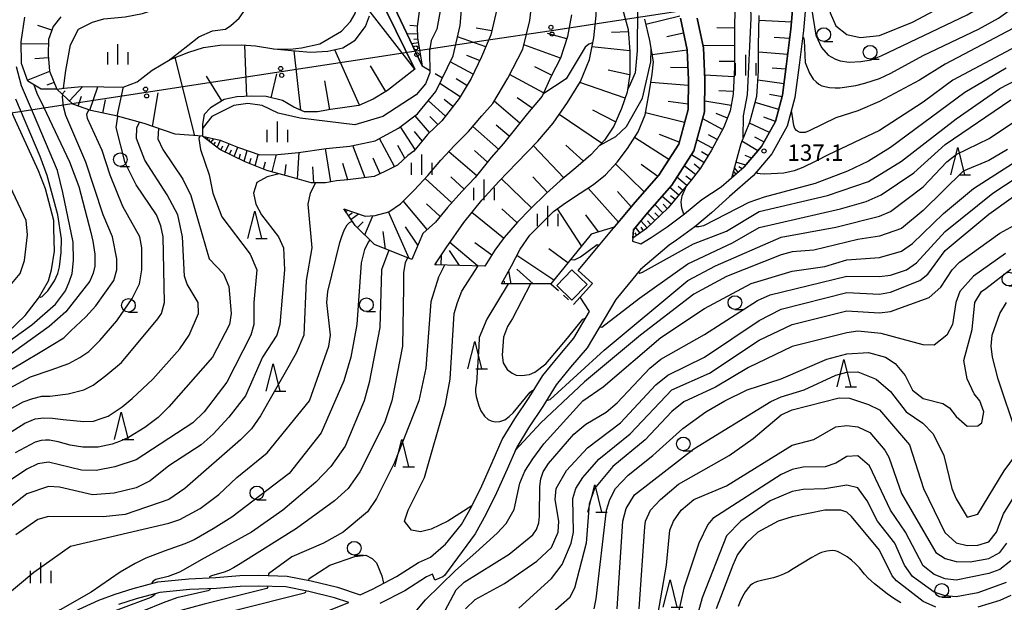
# Model space of a CAD drawing. Units: metres. Extents: x -48055 to -45747, y -145591 to -143873.
# Drawn here: x -46241 to -46061, y -145131 to -145024 of the extents above; entities that cross this region are included whole.
import ezdxf

# ---------------------------------------------------------------- set-up
doc = ezdxf.new("R2010")
doc.units = ezdxf.units.M
doc.header["$LTSCALE"] = 2.5
doc.layers.get('0').update_dxf_attribs({"linetype": 'CONTINUOUS'})
for name, color, linetype in [('2101000', 7, 'CONTINUOUS'), ('4231000', 7, 'CONTINUOUS'), ('4265000', 7, 'CONTINUOUS'), ('6101110', 7, 'CONTINUOUS'), ('6101120', 7, 'CONTINUOUS'), ('6101990', 7, 'CONTINUOUS'), ('6301000', 7, 'CONTINUOUS'), ('6331000', 7, 'CONTINUOUS'), ('6332000', 7, 'CONTINUOUS'), ('6334000', 7, 'CONTINUOUS'), ('7101000', 7, 'CONTINUOUS'), ('7102000', 7, 'CONTINUOUS'), ('7312000', 7, 'CONTINUOUS')]:
    doc.layers.add(name, color=color, linetype=linetype)
doc.styles.add('Dm_Anotation', font='txt')

# ---------------------------------------------------------------- blocks, each defined once
blk = doc.blocks.new('633200')
at = {"color": 0, "linetype": 'ByBlock', "lineweight": -2}
for points in [[(-0.5, -1), (0, 1), (0.5, -1)], [(0.08, -1), (0.92, -1)]]:
    blk.add_lwpolyline(points, dxfattribs=at)
blk = doc.blocks.new('633100')
at = {"color": 0, "linetype": 'ByBlock', "lineweight": -2}
blk.add_lwpolyline([(0, -0.5), (0.67, -0.5)], dxfattribs=at)
blk.add_circle((0, 0), 0.5, dxfattribs=at)
blk = doc.blocks.new('633400')
at = {"color": 0, "linetype": 'ByBlock', "lineweight": -2}
for points in [[(0, -0.75), (0, 0.75)], [(-0.75, -0.75), (-0.75, 0.15)], [(0.75, -0.75), (0.75, 0.15)]]:
    blk.add_lwpolyline(points, dxfattribs=at)
blk = doc.blocks.new('731200')
at = {"color": 0, "linetype": 'ByBlock', "lineweight": -2}
blk.add_circle((0, 0), 0.15, dxfattribs=at)
blk = doc.blocks.new('DMDR_4265_0.05')
at = {"color": 0, "linetype": 'Continuous', "lineweight": -2}
for centre in [(0, 5), (0, -5)]:
    blk.add_circle(centre, 3, dxfattribs=at)

msp = doc.modelspace()

# ---------------------------------------------------------------- linework, layer by layer
at = {"layer": '2101000', "flags": 128}
for points in [[(-46168.99, -145033.32), (-46174.27, -145022.68), (-46178.95, -145015.4), (-46180.72, -145013.57), (-46181.41, -145012.74), (-46186.27, -145006.28), (-46191.19, -144999.27), (-46192.12, -144995.99), (-46192.47, -144991.36), (-46192.43, -144988.67), (-46193.34, -144986.09), (-46199.89, -144982.36), (-46207.46, -144978.04), (-46207.95, -144977.79), (-46214.09, -144974.57), (-46219.09, -144971.52), (-46223.53, -144968.51), (-46225.64, -144967.18), (-46227.91, -144965.76)], [(-46097.44, -145020.58), (-46097.94, -145026.25), (-46098.72, -145032.62), (-46099.49, -145038.54), (-46100.88, -145043.78), (-46103.73, -145048.8), (-46107.1, -145052.83), (-46111.44, -145056.6), (-46114.73, -145059.6), (-46117.81, -145062.15), (-46121.13, -145064.59), (-46122.47, -145065.5), (-46127.74, -145069.97), (-46132.24, -145075.44), (-46137.49, -145084.3), (-46140.52, -145087.83), (-46143.15, -145091.07), (-46145.58, -145095.03), (-46148.2, -145098.89), (-46150.37, -145102.43), (-46152.13, -145106.45), (-46154.06, -145110.78), (-46156.02, -145114.76), (-46158, -145118.3), (-46163.61, -145125.92), (-46163.88, -145126.15), (-46165.33, -145126.8), (-46165.81, -145125.7), (-46166.9, -145126.18), (-46170.85, -145128.71), (-46175.4, -145131.06)], [(-46117.35, -145024.03), (-46116.76, -145026.88), (-46116.24, -145029.43), (-46115.95, -145035.24), (-46116, -145041.11), (-46117.97, -145048.28), (-46121.99, -145054.52), (-46126.43, -145059.59), (-46129.04, -145062.71), (-46129.17, -145064.77), (-46127.65, -145065.27), (-46125.78, -145064.14), (-46122.87, -145062.14), (-46119.66, -145059.79), (-46116.51, -145057.18), (-46112.95, -145054.86), (-46108.75, -145051.21), (-46105.62, -145047.49), (-46103.02, -145042.9), (-46101.75, -145038.09), (-46101.01, -145032.33), (-46100.22, -145026.01), (-46099.73, -145020.35)], [(-46172.75, -145022.08), (-46167.7, -145032.7)], [(-46223.83, -145129.35), (-46220.53, -145128.29), (-46216.03, -145127.08), (-46210.34, -145126.5), (-46205.41, -145126.29), (-46201.04, -145125.95), (-46197.53, -145125.87), (-46192.39, -145126.02), (-46188, -145126.9), (-46183.14, -145128.07), (-46179.02, -145129.47), (-46176.78, -145128.39), (-46172.35, -145126.11), (-46168.33, -145123.53), (-46166.16, -145122.57), (-46163.77, -145120.49), (-46163.42, -145120.17), (-46160.49, -145116.6), (-46158.68, -145113.36), (-46156.77, -145109.5), (-46154.88, -145105.24), (-46153.03, -145101.03), (-46150.72, -145097.27), (-46148.11, -145093.4), (-46145.6, -145089.33), (-46142.82, -145085.91), (-46139.94, -145082.54), (-46137.05, -145077.67), (-46138.77, -145075.04), (-46136.49, -145072.5), (-46139.14, -145070.12), (-46128.71, -145057.64), (-46124.39, -145052.71), (-46120.74, -145047.04), (-46118.99, -145040.69), (-46118.95, -145035.3), (-46119.22, -145029.81), (-46120.41, -145024.04)], [(-46245.14, -145082.92), (-46240.27, -145078.4), (-46237.85, -145075.22), (-46236.03, -145072.02), (-46235.5, -145070.04), (-46234.94, -145066.6), (-46235.06, -145062.52), (-46235.05, -145060.99), (-46236.59, -145055.19), (-46237.88, -145051.91), (-46246.05, -145034.2)], [(-46243.03, -145072.87), (-46241.24, -145070.72), (-46240.43, -145068.34), (-46239.89, -145063.65), (-46240.11, -145060.99), (-46243.04, -145054.79)], [(-46243.2, -145172.77), (-46240.77, -145167.58), (-46238.21, -145163.41), (-46234.35, -145158.24), (-46229.86, -145154.13), (-46225.66, -145150.53), (-46220.43, -145147.57), (-46214.94, -145144.96), (-46209.35, -145142.45), (-46203.9, -145140.25), (-46197.54, -145137.73), (-46192.4, -145135.38), (-46181.08, -145130.88), (-46183.7, -145129.99), (-46188.43, -145128.85), (-46192.62, -145128.02), (-46197.54, -145127.88), (-46200.94, -145127.95), (-46205.29, -145128.29), (-46210.2, -145128.5), (-46215.66, -145129.05), (-46219.97, -145130.21), (-46223.22, -145131.25)], [(-46239.25, -145136.42), (-46236.41, -145134.8), (-46226.82, -145130.44), (-46223.83, -145129.35)]]:
    msp.add_lwpolyline(points, dxfattribs=at)
at = {"layer": '4231000', "flags": 128}
msp.add_lwpolyline([(-46137.51, -145072.7), (-46140.29, -145075.57), (-46143.07, -145072.88), (-46140.29, -145070.01)], close=True, dxfattribs=at)
at = {"layer": '4265000', "linetype": 'Continuous'}
for points in [[(-46119.32, -145022.53), (-46131.68, -145024.41)], [(-46131.68, -145024.41), (-46144.03, -145026.3)], [(-46144.03, -145026.3), (-46156.39, -145028.18)], [(-46156.39, -145028.18), (-46168.75, -145030.07)], [(-46168.75, -145030.07), (-46181.11, -145031.95)], [(-46181.11, -145031.95), (-46193.46, -145033.84)], [(-46193.46, -145033.84), (-46205.82, -145035.72)], [(-46205.82, -145035.72), (-46218.18, -145037.61)], [(-46218.18, -145037.61), (-46230.53, -145039.49)], [(-46230.53, -145039.49), (-46243.64, -145041.49)]]:
    msp.add_lwpolyline(points, dxfattribs=at)
at = {"layer": '6101110', "flags": 128}
for points in [[(-46058.65, -144953.66), (-46062.85, -144959.6), (-46067.44, -144966.36), (-46070.94, -144971.67), (-46074.17, -144977.69), (-46076.82, -144982.37), (-46080.27, -144987.79), (-46083.42, -144990.45), (-46086.21, -144993.36), (-46088.98, -144997.13), (-46089.28, -145002.7), (-46093.03, -145005.05), (-46095.87, -145008.06), (-46098.04, -145011.1), (-46099.22, -145015.81), (-46099.73, -145020.35), (-46100.22, -145026.01), (-46101.01, -145032.33), (-46101.75, -145038.09), (-46103.02, -145042.9), (-46105.62, -145047.49), (-46108.75, -145051.21), (-46111.05, -145053.22)], [(-46137.6, -145009.65), (-46136.09, -145011.7), (-46134.19, -145014.61), (-46132.27, -145018.79), (-46131.03, -145022.28), (-46129.98, -145026.07), (-46129.7, -145030.13), (-46129.71, -145034.25), (-46130.15, -145037.52), (-46131.21, -145040.54), (-46132.61, -145043.73), (-46134.34, -145046.31), (-46136.83, -145049), (-46139.58, -145051.4), (-46142.43, -145053.75), (-46144.97, -145056.09), (-46147.86, -145058.85), (-46150.26, -145061.29), (-46152.69, -145064.09), (-46154.37, -145066.42), (-46156.19, -145069.35), (-46165.35, -145069.14)], [(-46110.45, -145021.08), (-46110.53, -145027.14), (-46110.56, -145032.94), (-46110.81, -145037.88), (-46111.31, -145040.94), (-46112.51, -145043.97), (-46114.72, -145048.13), (-46116.78, -145051.43), (-46118.47, -145053.66), (-46122.69, -145058.68), (-46126.62, -145062.48), (-46129.14, -145064.26)], [(-46153.93, -145022.15), (-46155.1, -145027.06), (-46156.84, -145031.11), (-46158.74, -145035.07), (-46160.9, -145038.72), (-46164.08, -145042.76), (-46166.72, -145045.31), (-46169.2, -145048.31), (-46170.3, -145049.15), (-46172.2, -145050.87), (-46174.51, -145052.03), (-46176.43, -145052.99), (-46178.81, -145053.29), (-46181.3, -145053.55), (-46183.33, -145053.75), (-46185.36, -145054.14), (-46187.95, -145054.15), (-46191.84, -145053.01), (-46196.09, -145051.88), (-46200.04, -145050.28), (-46204.66, -145048.04), (-46207.87, -145045.61)], [(-46168.13, -145021.89), (-46168.56, -145025.56), (-46168.51, -145027.69), (-46167.7, -145032.7)], [(-46233.77, -145023.77), (-46235.2, -145025.53), (-46236.02, -145027.94), (-46236.06, -145030.74), (-46235.85, -145033.68), (-46234.5, -145037.01)], [(-46140.37, -145023.39), (-46141.1, -145027.37), (-46142.39, -145031.32), (-46144.1, -145034.61), (-46145.75, -145038.25), (-46148.38, -145041.46), (-46150.86, -145044.52), (-46152.8, -145046.9), (-46155.03, -145049.49), (-46157.96, -145053.16), (-46160.39, -145055.71), (-46163.03, -145058.66), (-46165.26, -145061.3), (-46167.56, -145063.39), (-46169.55, -145068.16), (-46176.42, -145065.4), (-46179.9, -145061.91), (-46182, -145058.86)], [(-46120.41, -145024.04), (-46119.22, -145029.81), (-46118.95, -145035.3), (-46118.99, -145040.69), (-46120.74, -145047.04), (-46124.39, -145052.71), (-46128.71, -145057.64), (-46132.57, -145062.25), (-46136.78, -145063.5), (-46144.12, -145072.56), (-46153.17, -145072.6)], [(-46168.99, -145033.32), (-46171.51, -145035.28), (-46174.01, -145037.22), (-46176.62, -145038.8), (-46179.24, -145039.97), (-46181.42, -145040.27), (-46184.42, -145040.74), (-46186.85, -145041.15), (-46189.19, -145041.15), (-46191.14, -145040.28), (-46193.2, -145039.05), (-46196.22, -145038.35), (-46198.81, -145038.3), (-46201.56, -145038.41), (-46203.89, -145038.86), (-46206.4, -145040.39), (-46207.55, -145041.64), (-46207.87, -145043.37), (-46207.87, -145045.61), (-46212.86, -145045.21), (-46218.55, -145043.29), (-46223.41, -145041.92), (-46228.27, -145040.9), (-46231.55, -145039.75), (-46234.5, -145037.01)]]:
    msp.add_lwpolyline(points, dxfattribs=at)
at = {"layer": '6101120', "flags": 128}
for points in [[(-46167.7, -145032.7), (-46172.75, -145022.08), (-46177.13, -145014.8), (-46179.84, -145011.5), (-46184.55, -145005.24), (-46187.16, -144999.8), (-46188.18, -144994.99), (-46187.76, -144990.76), (-46187.05, -144989.34), (-46186.14, -144987.52), (-46182.56, -144983.78), (-46178.36, -144980.54), (-46175.27, -144978.33), (-46174.7, -144977.92), (-46170.45, -144974.11), (-46166.81, -144970.53), (-46164.33, -144967.63), (-46160.75, -144961.5), (-46157.83, -144954.92), (-46155.65, -144949.94), (-46152.38, -144945.45), (-46148.55, -144941.25), (-46144.79, -144937.61)], [(-46165.35, -145069.14), (-46163.28, -145065.99), (-46160.07, -145061.4), (-46156.75, -145057.26), (-46153.62, -145053.88), (-46150.33, -145050.46), (-46146.5, -145046.51), (-46143.72, -145043.2), (-46141.1, -145039.43), (-46138.74, -145035.61), (-46137.09, -145031.56), (-46136.26, -145027.58), (-46135.84, -145023.5), (-46135.9, -145020.5), (-46136.4, -145016.13), (-46137.12, -145013.15), (-46137.6, -145009.65)], [(-46207.87, -145045.61), (-46204.6, -145046.31), (-46201.26, -145047.66), (-46197.37, -145049), (-46194.06, -145048.93), (-46190.31, -145048.6), (-46185.23, -145047.83), (-46180.92, -145047.39), (-46176.26, -145046.42), (-46172.03, -145044.15), (-46168.53, -145041.53), (-46165.15, -145037.44), (-46162.03, -145030.91), (-46160.73, -145025.34), (-46160.27, -145020.3)], [(-46182, -145058.86), (-46178.11, -145060.2), (-46176.28, -145060.11), (-46173.8, -145059.4), (-46171.64, -145057.93), (-46169.15, -145055.48), (-46166.66, -145052.78), (-46164.23, -145049.99), (-46161.74, -145047.29), (-46159.2, -145044.74), (-46156.77, -145041.89), (-46154.73, -145039.61), (-46152.03, -145034.98), (-46149.24, -145029.68), (-46147.98, -145024.41), (-46147.42, -145019.67)], [(-46174.27, -145022.68), (-46168.99, -145033.32)], [(-46234.5, -145037.01), (-46237.35, -145037.02), (-46239.78, -145035.5), (-46240.96, -145032.32), (-46241.05, -145028.35), (-46240.38, -145023.81)], [(-46234.5, -145037.01), (-46233.19, -145036.78), (-46229.99, -145036.51), (-46225.92, -145036.58), (-46222.35, -145036.61), (-46219.78, -145035.64), (-46217.08, -145033.49), (-46213.76, -145031.54), (-46210.38, -145030.2), (-46207.65, -145029.38), (-46204.71, -145028.96), (-46200.74, -145028.88), (-46198.14, -145029.08), (-46194.83, -145029.62), (-46190.9, -145029.99), (-46188.05, -145030.24), (-46184.95, -145030.07), (-46182.16, -145029.45), (-46179.9, -145028.03), (-46178.02, -145025.55), (-46177.3, -145023.6)], [(-46153.17, -145072.6), (-46151.36, -145069.3), (-46149.74, -145066.27), (-46147.97, -145063.69), (-46145.87, -145061.56), (-46143.63, -145059.37), (-46141.43, -145057.75), (-46138.77, -145056.01), (-46136.36, -145054.44), (-46134.11, -145052.66), (-46132.02, -145050.33), (-46130.09, -145047.85), (-46128.17, -145044.8), (-46126.91, -145041.67), (-46126.13, -145037.64), (-46125.59, -145034.27), (-46125.38, -145031.98), (-46126.02, -145028.12), (-46126.97, -145024.18)], [(-46129.14, -145064.26), (-46129.04, -145062.71), (-46126.43, -145059.59), (-46121.99, -145054.52), (-46117.97, -145048.28), (-46116, -145041.11), (-46115.95, -145035.24), (-46116.24, -145029.43), (-46116.76, -145026.88), (-46117.35, -145024.03)], [(-46111.05, -145053.22), (-46109.35, -145046.9), (-46107.75, -145043.05), (-46106.48, -145038.3), (-46106.17, -145033.61), (-46106.16, -145028.98), (-46106.02, -145023.53)]]:
    msp.add_lwpolyline(points, dxfattribs=at)
at = {"layer": '6101990', "flags": 128}
for points in [[(-46169.03, -145033.35), (-46177.2, -145022.87)], [(-46120.53, -145023.65), (-46126.73, -145025.17)], [(-46100.12, -145024.76), (-46106.05, -145024.46)], [(-46235.43, -145026.2), (-46237.95, -145025.34)], [(-46168.55, -145025.49), (-46169.92, -145025.33)], [(-46154.92, -145026.32), (-46157.82, -145025.82)], [(-46141.23, -145027.79), (-46144.77, -145026.79)], [(-46129.95, -145026.51), (-46133.06, -145026.61)], [(-46119.85, -145026.76), (-46122.94, -145027.45)], [(-46110.51, -145025.81), (-46113.76, -145025.77)], [(-46168.53, -145026.87), (-46170.46, -145026.91)], [(-46168.38, -145028.54), (-46169.59, -145028.73)], [(-46168.49, -145027.83), (-46169.2, -145027.94)], [(-46156.05, -145029.26), (-46161.22, -145027.44)], [(-46100.44, -145027.72), (-46103.28, -145027.54)], [(-46236.03, -145028.77), (-46241.04, -145028.69)], [(-46199.75, -145038.34), (-46200.13, -145028.93)], [(-46189.88, -145040.84), (-46191.06, -145029.98)], [(-46179.12, -145039.92), (-46183.65, -145029.79)], [(-46168.28, -145029.14), (-46168.79, -145029.23)], [(-46142.38, -145031.3), (-46149.06, -145028.91)], [(-46129.71, -145029.97), (-46136.61, -145029.23)], [(-46119.22, -145029.89), (-46125.59, -145030.7)], [(-46110.54, -145029.05), (-46116.32, -145029.02)], [(-46100.8, -145030.66), (-46106.17, -145030.25)], [(-46236.02, -145031.27), (-46238.5, -145031.45)], [(-46209.23, -145045.5), (-46212.86, -145031.18)], [(-46158.35, -145034.24), (-46162.54, -145031.97)], [(-46157.16, -145031.77), (-46159.48, -145030.84)], [(-46110.54, -145031.95), (-46113.33, -145031.93)], [(-46235.82, -145033.74), (-46239.83, -145035.36)], [(-46174.29, -145037.39), (-46177.12, -145032.72)], [(-46144.02, -145034.44), (-46147.06, -145032.88)], [(-46129.72, -145034.35), (-46133.62, -145033.49)], [(-46119.06, -145033.1), (-46122.27, -145033.06)], [(-46101.14, -145033.33), (-46103.65, -145033.15)], [(-46235.02, -145035.75), (-46236.35, -145036.28)], [(-46204.34, -145039.14), (-46207.11, -145034.59)], [(-46195.27, -145038.57), (-46194.25, -145034.17)], [(-46184.59, -145040.77), (-46185.48, -145035.46)], [(-46159.49, -145036.33), (-46161.47, -145035.11)], [(-46145.49, -145037.67), (-46151.67, -145034.29)], [(-46130.54, -145038.64), (-46138.83, -145035.76)], [(-46118.96, -145036.31), (-46125.83, -145035.77)], [(-46110.65, -145034.73), (-46115.99, -145034.46)], [(-46101.48, -145036), (-46106.28, -145035.36)], [(-46233.52, -145037.93), (-46232.95, -145037.32)], [(-46232.2, -145039.15), (-46229.77, -145036.52)], [(-46228.47, -145040.83), (-46226.98, -145036.56)], [(-46223.44, -145041.91), (-46222.32, -145036.59)], [(-46160.7, -145038.38), (-46164.46, -145035.98)], [(-46110.79, -145037.4), (-46113.38, -145037.27)], [(-46230.61, -145040.08), (-46229.98, -145038.3)], [(-46226.1, -145041.36), (-46225.6, -145038.97)], [(-46217.03, -145043.8), (-46215.96, -145037.67)], [(-46163.41, -145041.92), (-46166.53, -145039.11)], [(-46162.04, -145040.17), (-46163.64, -145038.86)], [(-46149.8, -145043.21), (-46154.5, -145039.21)], [(-46147.58, -145040.48), (-46150.3, -145038.59)], [(-46118.99, -145039.76), (-46122.66, -145039.24)], [(-46111.15, -145039.97), (-46115.98, -145039.19)], [(-46101.83, -145038.4), (-46104.13, -145037.98)], [(-46132.29, -145042.99), (-46136.45, -145040.81)], [(-46102.45, -145040.74), (-46106.78, -145039.44)], [(-46166.32, -145044.93), (-46168.94, -145041.84)], [(-46164.81, -145043.47), (-46166.27, -145042.02)], [(-46134.86, -145046.87), (-46142.61, -145041.61)], [(-46119.66, -145043.11), (-46126.84, -145041.34)], [(-46112.72, -145044.35), (-46116.36, -145042.43)], [(-46111.85, -145042.3), (-46113.92, -145041.47)], [(-46103.04, -145042.92), (-46105.16, -145042.12)], [(-46168.95, -145048.01), (-46171.66, -145043.87)], [(-46167.66, -145046.45), (-46169.07, -145044.72)], [(-46153.72, -145047.97), (-46158.4, -145043.8)], [(-46151.74, -145045.6), (-46154.12, -145043.6)], [(-46104.15, -145044.89), (-46107.81, -145043.2)], [(-46207.44, -145045.94), (-46207.29, -145045.73)], [(-46207.25, -145046.08), (-46207.14, -145045.93)], [(-46207.06, -145046.22), (-46206.78, -145045.84)], [(-46206.71, -145046.49), (-46206.5, -145046.22)], [(-46206.35, -145046.76), (-46205.81, -145046.05)], [(-46205.19, -145047.64), (-46204.55, -145046.33)], [(-46172.74, -145051.14), (-46175.5, -145046.02)], [(-46122.54, -145049.84), (-46128.82, -145045.84)], [(-46120.64, -145046.68), (-46124.23, -145045.3)], [(-46114.54, -145047.79), (-46117.42, -145046.27)], [(-46113.68, -145046.17), (-46115.3, -145045.32)], [(-46106.3, -145048.29), (-46109.19, -145046.51)], [(-46105.15, -145046.65), (-46106.82, -145045.74)], [(-46205.77, -145047.2), (-46205.46, -145046.7)], [(-46204.49, -145048.12), (-46204.13, -145047.38)], [(-46203.72, -145048.49), (-46202.98, -145046.96)], [(-46202.91, -145048.89), (-46202.57, -145048.08)], [(-46202.09, -145049.29), (-46201.41, -145047.6)], [(-46200.24, -145050.18), (-46199.71, -145048.2)], [(-46184.41, -145053.96), (-46185.38, -145047.86)], [(-46178.11, -145053.2), (-46180.35, -145047.27)], [(-46170.82, -145049.62), (-46172.15, -145047.27)], [(-46155.73, -145050.37), (-46158.12, -145048.21)], [(-46141.75, -145053.2), (-46147.32, -145047.36)], [(-46138.17, -145050.18), (-46141.42, -145047.25)], [(-46201.16, -145049.73), (-46200.89, -145048.81)], [(-46199.23, -145050.61), (-46198.94, -145049.58)], [(-46198.22, -145051.01), (-46197.65, -145048.91)], [(-46195.13, -145052.13), (-46194.33, -145048.94)], [(-46190.46, -145053.41), (-46190.17, -145048.58)], [(-46175.34, -145052.45), (-46176.62, -145049.61)], [(-46157.68, -145052.82), (-46162.8, -145048.44)], [(-46116.14, -145050.4), (-46118.42, -145048.97)], [(-46115.38, -145049.19), (-46116.59, -145048.43)], [(-46107.39, -145049.59), (-46108.6, -145049.12)], [(-46196.69, -145051.63), (-46196.35, -145050.3)], [(-46192.79, -145052.75), (-46192.58, -145050.77)], [(-46187.48, -145054.15), (-46187.66, -145051.19)], [(-46181.26, -145053.55), (-46182.19, -145050.58)], [(-46127.04, -145055.74), (-46132.31, -145050.66)], [(-46124.59, -145052.94), (-46127.63, -145050.77)], [(-46117.68, -145052.61), (-46119.75, -145051.04)], [(-46116.86, -145051.54), (-46117.94, -145050.72)], [(-46109.85, -145052.17), (-46110.55, -145051.36)], [(-46108.48, -145050.89), (-46110.29, -145050.37)], [(-46109.14, -145051.55), (-46109.77, -145051.18)], [(-46162.24, -145057.78), (-46167.14, -145053.31)], [(-46159.98, -145055.28), (-46162.45, -145053.02)], [(-46147.68, -145058.67), (-46153.15, -145053.4)], [(-46144.75, -145055.89), (-46147.42, -145053.05)], [(-46119.27, -145054.61), (-46121.07, -145053.09)], [(-46118.46, -145053.65), (-46119.46, -145052.89)], [(-46110.66, -145052.87), (-46110.89, -145052.61)], [(-46110.25, -145052.52), (-46110.61, -145052.12)], [(-46131.78, -145061.31), (-46137.33, -145055.07)], [(-46120.73, -145056.35), (-46122.38, -145054.97)], [(-46120.02, -145055.51), (-46120.86, -145054.8)], [(-46129.44, -145058.5), (-46131.95, -145055.73)], [(-46122.12, -145058.01), (-46123.8, -145056.59)], [(-46121.42, -145057.17), (-46122.25, -145056.47)], [(-46181.77, -145059.19), (-46181.65, -145059.1)], [(-46181.64, -145059.39), (-46181.24, -145059.12)], [(-46166.74, -145062.64), (-46171.14, -145057.43)], [(-46164.41, -145060.29), (-46166.88, -145057.99)], [(-46150.34, -145061.39), (-46153.1, -145058.85)], [(-46138.5, -145065.62), (-46142.94, -145058.86)], [(-46123.64, -145059.6), (-46125.1, -145058.08)], [(-46122.84, -145058.83), (-46123.61, -145058.04)], [(-46181.16, -145060.08), (-46180.46, -145059.61)], [(-46180.68, -145060.78), (-46179.32, -145059.78)], [(-46178.18, -145063.64), (-46176.68, -145060.13)], [(-46170.05, -145067.96), (-46173.83, -145059.41)], [(-46152.82, -145064.26), (-46158.59, -145059.55)], [(-46135.4, -145063.09), (-46137.75, -145059.99)], [(-46125.13, -145061.03), (-46126.47, -145059.64)], [(-46124.4, -145060.33), (-46125.1, -145059.6)], [(-46179.53, -145062.29), (-46178.46, -145061.23)], [(-46168.44, -145065.51), (-46170.71, -145062.17)], [(-46127.82, -145063.32), (-46128.62, -145062.2)], [(-46126.49, -145062.34), (-46127.69, -145061.09)], [(-46127.18, -145062.87), (-46127.63, -145062.22)], [(-46125.83, -145061.71), (-46126.46, -145061.05)], [(-46174.39, -145066.22), (-46174.82, -145063.02)], [(-46128.38, -145063.72), (-46128.71, -145063.26)], [(-46157.54, -145069.32), (-46162.63, -145065.06)], [(-46154.94, -145067.33), (-46158.01, -145065.09)], [(-46141.04, -145068.77), (-46144.48, -145066.2)], [(-46164.18, -145069.17), (-46164.13, -145067.28)], [(-46160.86, -145069.24), (-46162.68, -145066.47)], [(-46143.59, -145071.91), (-46150.35, -145067.41)], [(-46165.12, -145069.14), (-46165.11, -145068.96)], [(-46147.34, -145072.57), (-46150.38, -145069.88)], [(-46151.4, -145072.59), (-46151.85, -145070.2)], [(-46152.62, -145072.59), (-46152.62, -145072.09)]]:
    msp.add_lwpolyline(points, dxfattribs=at)
at = {"layer": '6301000', "linetype": 'Continuous'}
for points in [[(-46167.7, -145032.7), (-46166.36, -145033.49)], [(-46165.28, -145034.13), (-46163.95, -145034.92)], [(-46144.12, -145072.56), (-46142.76, -145073.81)], [(-46141.84, -145074.66), (-46140.92, -145075.51)], [(-46139.97, -145076.39), (-46138.77, -145075.04)], [(-46140, -145076.36), (-46139.97, -145076.39)]]:
    msp.add_lwpolyline(points, dxfattribs=at)
at = {"layer": '7101000', "flags": 128}
for points, elevation in [([(-46161.64, -145014.35), (-46162.82, -145018.03), (-46164.28, -145022), (-46164.98, -145026), (-46166, -145028.12), (-46166.34, -145030), (-46166.25, -145034), (-46167.09, -145036), (-46168.79, -145038), (-46174.86, -145042), (-46180, -145043.54), (-46190, -145042.3), (-46194, -145041.39), (-46196.92, -145040), (-46199.59, -145039.59), (-46202.13, -145040), (-46206.18, -145042), (-46207.72, -145044), (-46207.87, -145044.38)], 110), ([(-46233.27, -145036.8), (-46232.86, -145033.59), (-46232, -145028.89), (-46230.52, -145026), (-46228, -145024.73), (-46225.89, -145024.11), (-46222, -145023.78), (-46218.86, -145023.14), (-46214, -145021.55), (-46211.61, -145020.39), (-46209.94, -145018.83)], 100), ([(-46098.09, -145027.53), (-46097.93, -145027.55), (-46097.79, -145028.08), (-46097.6, -145032.11), (-46096.83, -145034.05), (-46096.14, -145035.14), (-46095.61, -145035.68), (-46095.13, -145036.06), (-46094.56, -145036.39), (-46093.19, -145036.68), (-46092.1, -145036.77), (-46091.25, -145036.77), (-46088.35, -145036.3), (-46086.71, -145035.92), (-46084, -145035.04), (-46081.96, -145034.04), (-46076, -145030.83), (-46065.91, -145026), (-46062.23, -145024), (-46059.43, -145022)], 140), ([(-46250.06, -145092.44), (-46240.75, -145086.99), (-46237.24, -145084.91), (-46233.25, -145082.44), (-46231.94, -145081.21), (-46229.21, -145078.62), (-46227.36, -145076.64), (-46224.09, -145072), (-46223.54, -145070), (-46223.53, -145068), (-46224.33, -145064), (-46226.03, -145060), (-46229.21, -145050.35), (-46232.88, -145041.78), (-46233.28, -145040.18), (-46233.47, -145038.37), (-46233.43, -145038.01)], 100), ([(-46135.19, -145080.43), (-46135.11, -145080.48), (-46134.78, -145080.51), (-46127.93, -145075.18), (-46119.08, -145068.92), (-46110.9, -145065.1), (-46106, -145062.29), (-46091.12, -145058.88), (-46086.48, -145057.52), (-46083.68, -145056.32), (-46077.72, -145052.28), (-46072, -145047.12), (-46060, -145038.96)], 130), ([(-46208.34, -145045.57), (-46208.5, -145046), (-46208.23, -145048), (-46206.63, -145052.63), (-46205.98, -145056.02), (-46204.35, -145060.35), (-46199.15, -145067.15), (-46197.94, -145070), (-46198.47, -145076), (-46198.44, -145080), (-46199.03, -145082), (-46203.43, -145090.57), (-46207.55, -145096), (-46209.64, -145098), (-46220, -145104.8), (-46223.92, -145106.08), (-46227.3, -145106.7), (-46230, -145106.64), (-46236, -145105.21), (-46238, -145105.53), (-46240, -145106.49), (-46246, -145110.52)], 110), ([(-46159.75, -145132), (-46158, -145130.32), (-46152.6, -145127.4), (-46146.72, -145123.28), (-46144, -145120.77), (-46142.78, -145118), (-46142.69, -145116), (-46143.32, -145112), (-46143.18, -145110), (-46141.26, -145106.74), (-46137.43, -145102.57), (-46131.38, -145098), (-46124.92, -145091.08), (-46122.73, -145089.27), (-46116, -145086), (-46106, -145079.29), (-46102, -145077.23), (-46090, -145074.16), (-46084, -145074.48), (-46082, -145074.09), (-46076.62, -145072), (-46075.16, -145070.84), (-46072, -145066.51), (-46064, -145059.82), (-46055.83, -145054)], 120), ([(-46173.8, -145066.45), (-46175.14, -145070), (-46175.4, -145080.6), (-46177.36, -145090.64), (-46178.3, -145094), (-46181.73, -145102.27), (-46184.4, -145106), (-46187.12, -145108.88), (-46193.16, -145114), (-46198.9, -145118), (-46208.12, -145123.03), (-46210.96, -145124.71), (-46212.04, -145125.29), (-46214.11, -145126.09), (-46216.41, -145126.67), (-46216.87, -145126.98), (-46217.13, -145127.28), (-46217.11, -145127.37)], 120), ([(-46147.86, -145072.57), (-46151.12, -145078.91), (-46152.08, -145080.4), (-46152.82, -145082.37), (-46153.01, -145085.64), (-46152.84, -145087.01), (-46152.11, -145088.24), (-46151.23, -145088.91), (-46150.5, -145089.27), (-46149.42, -145089.37), (-46148.07, -145089.16), (-46147.06, -145088.72), (-46145.08, -145087.24), (-46141.06, -145082.52), (-46138.3, -145079.07), (-46137.81, -145078.86), (-46137.77, -145078.89)], 130), ([(-46127.97, -145132), (-46126.95, -145117.05), (-46126.82, -145116), (-46125.91, -145114), (-46124.09, -145112), (-46120.76, -145109.24), (-46111.49, -145104), (-46107.11, -145100.89), (-46102, -145096.53), (-46100, -145095.65), (-46091.41, -145093.41), (-46089.51, -145093.51), (-46086, -145094.65), (-46084, -145095.65), (-46078.51, -145102), (-46075.95, -145110), (-46072.05, -145118.05), (-46069.97, -145119.97), (-46068, -145120.41), (-46066, -145120.4), (-46064, -145119.75), (-46062.62, -145118), (-46061.35, -145114.65), (-46056, -145106.14)], 110), ([(-46080.11, -145130.94), (-46081.37, -145130.13), (-46082.6, -145129.27), (-46083.8, -145128.37), (-46084.96, -145127.42), (-46086.07, -145126.41), (-46086.76, -145125.69), (-46087.7, -145124.52), (-46088.38, -145123.78), (-46089.13, -145123.12), (-46089.93, -145122.52), (-46090.77, -145121.99), (-46091.21, -145121.75), (-46091.67, -145121.56), (-46092.15, -145121.43), (-46092.65, -145121.37), (-46093.15, -145121.39), (-46093.64, -145121.46), (-46094.13, -145121.57), (-46094.61, -145121.72), (-46095.07, -145121.9), (-46096.4, -145122.61), (-46099.79, -145124.72), (-46100.66, -145125.22), (-46101.55, -145125.67), (-46102.47, -145126.06), (-46103.42, -145126.37), (-46105.38, -145126.76), (-46106.35, -145127.03), (-46106.81, -145127.2), (-46107.26, -145127.43), (-46107.65, -145127.74), (-46108, -145128.1), (-46108.59, -145128.9), (-46109.1, -145129.77), (-46109.53, -145130.67), (-46109.89, -145131.6)], 100), ([(-46216.58, -145129.3), (-46216.57, -145129.33), (-46216.65, -145129.53), (-46217.33, -145129.96), (-46228.39, -145134.06), (-46231.1, -145135.4), (-46237.74, -145139.63), (-46240.84, -145142), (-46244.58, -145146)], 120)]:
    msp.add_lwpolyline(points, dxfattribs=dict(at, elevation=elevation))
at = {"layer": '7102000', "flags": 128}
for points, elevation in [([(-46108.94, -145045.91), (-46108.87, -145041.85), (-46108.17, -145038), (-46107.52, -145024), (-46107.88, -145012), (-46107.37, -145008), (-46104.94, -145000), (-46103.96, -144998.04), (-46100.61, -144993.39), (-46100.28, -144992.67)], 136), ([(-46087.09, -145004.05), (-46087.01, -145004.2), (-46087.25, -145004.77), (-46090.76, -145008.39), (-46092.25, -145010.55), (-46093.09, -145012.42), (-46093.49, -145013.94), (-46093.67, -145015.84), (-46093.81, -145018), (-46093.06, -145023.06), (-46092, -145025.44), (-46090, -145027), (-46087.54, -145027.54), (-46084, -145027.17), (-46078, -145024.75), (-46070.96, -145021.04), (-46068.53, -145019.47), (-46066.38, -145017.62), (-46060.64, -145011.36)], 144), ([(-46095.59, -145011.62), (-46095.42, -145011.73), (-46095.46, -145012.76), (-46096.34, -145017.69), (-46096.47, -145022.21), (-46095.69, -145027.1), (-46094.65, -145029.36), (-46093.38, -145030.77), (-46092.05, -145031.51), (-46091.24, -145031.82), (-46089.55, -145032.05), (-46087.45, -145031.95), (-46085.55, -145031.65), (-46083.73, -145030.9), (-46068, -145023.4), (-46065.59, -145022), (-46064.4, -145020.98), (-46062.61, -145019.41), (-46058.03, -145013.5)], 142), ([(-46194.84, -145029.62), (-46191.83, -145029.66), (-46189.73, -145029.46), (-46186.38, -145028.72), (-46182.41, -145026.41), (-46180.78, -145024.62), (-46179.91, -145023.18), (-46179.43, -145020.87), (-46179.24, -145019.8), (-46179.18, -145018.03), (-46179.45, -145015.51), (-46179.41, -145015.21), (-46179.26, -145015.08)], 104), ([(-46213.84, -145031.59), (-46213.33, -145031.21), (-46210.56, -145028.98), (-46208.55, -145027.45), (-46206, -145026.33), (-46203.68, -145026), (-46202.66, -145025.34), (-46201.18, -145024), (-46198.32, -145020), (-46197.05, -145016.51)], 102), ([(-46129.19, -145017.19), (-46128.95, -145018), (-46128.3, -145022), (-46128.32, -145030), (-46128.69, -145034), (-46129.78, -145036.51), (-46130.1, -145037.12)], 124), ([(-46057.3, -145024.7), (-46072, -145032.43), (-46076.67, -145035.33), (-46084, -145039.24), (-46088, -145040.98), (-46092, -145042.22), (-46096.9, -145044.63), (-46097.64, -145044.92), (-46098.09, -145044.94), (-46098.54, -145044.89), (-46098.82, -145044.81), (-46099.2, -145044.56), (-46099.48, -145044.19), (-46099.66, -145043.64), (-46099.99, -145041.64), (-46100.06, -145041.16), (-46100.17, -145041.13)], 138), ([(-46136.45, -145028.49), (-46136.52, -145028.52), (-46137.16, -145028.76), (-46137.83, -145029.34), (-46141.34, -145035.08), (-46145.59, -145037.9)], 122), ([(-46056, -145027.6), (-46070.63, -145035.37), (-46076, -145039.36), (-46084, -145044.56), (-46093.39, -145049.01), (-46095.64, -145050.13), (-46098.03, -145051.3), (-46099.62, -145051.94), (-46101.5, -145052.38), (-46105.01, -145052.54), (-46105.84, -145052.5), (-46106.36, -145052.4), (-46106.59, -145052.22)], 136), ([(-46135.23, -145047.27), (-46132.24, -145045.66), (-46130.27, -145043.82), (-46127.34, -145038.66), (-46125.84, -145032), (-46125.77, -145029.65)], 126), ([(-46251.75, -145089.15), (-46239.07, -145080.08), (-46234.72, -145076.31), (-46232.93, -145073.84), (-46232.18, -145072.12), (-46231.67, -145070.72), (-46231.44, -145068.33), (-46231.52, -145064.99), (-46233.39, -145055.86), (-46234.41, -145051.86), (-46238.79, -145041.49), (-46240.94, -145036.36), (-46241.89, -145032.91)], 96), ([(-46128.12, -145070.44), (-46127.84, -145070.63), (-46127.38, -145070.46), (-46118.04, -145065.29), (-46112, -145062.96), (-46106, -145059.36), (-46093.55, -145056.45), (-46086, -145053.85), (-46080, -145050.13), (-46070, -145042.39), (-46062, -145036.88), (-46054, -145032.7)], 132), ([(-46060.85, -145033.15), (-46068.38, -145037.62), (-46082, -145047.67), (-46086, -145050.13), (-46089.86, -145052), (-46095.77, -145054.23), (-46105.12, -145056.72), (-46107.9, -145057.74), (-46116.22, -145061.98), (-46117.06, -145062.19), (-46117.56, -145062.19), (-46117.69, -145062.05)], 134), ([(-46238.69, -145036.18), (-46238.17, -145037.71), (-46236.97, -145040.25), (-46232.18, -145050.25), (-46230.46, -145054.8), (-46228.28, -145063.22), (-46227.94, -145064.77), (-46227.58, -145067.18), (-46227.56, -145069.35), (-46227.84, -145070.66), (-46228.46, -145072.13), (-46232.86, -145077.7), (-46235.89, -145080.41), (-46243.95, -145086.19), (-46254.87, -145093), (-46260.29, -145097.01), (-46262.81, -145099.67), (-46264.85, -145102.64), (-46269.6, -145111.87), (-46271.8, -145116.45), (-46272.15, -145116.71), (-46272.31, -145116.69)], 98), ([(-46237.66, -145074.88), (-46237.5, -145075), (-46237.21, -145074.88), (-46236.69, -145074.44), (-46236.16, -145073.85), (-46234.95, -145072.04), (-46234.31, -145070.71), (-46234.02, -145069.48), (-46233.72, -145066.83), (-46233.65, -145064.37), (-46234.32, -145059.96), (-46236.28, -145052.77), (-46237.54, -145049.3), (-46242.02, -145038.83)], 94), ([(-46144.8, -145093.76), (-46144.69, -145093.83), (-46144.26, -145093.73), (-46134.39, -145084.72), (-46119.07, -145072), (-46114, -145069.3), (-46102, -145064.04), (-46092, -145062.24), (-46084, -145060.2), (-46082, -145059.34), (-46076, -145054.88), (-46071.72, -145050.28), (-46070, -145048.91), (-46063.93, -145046), (-46052, -145038.03)], 128), ([(-46249.32, -145094.95), (-46239.29, -145089.62), (-46235.56, -145088.3), (-46232.31, -145087.17), (-46230.29, -145086.06), (-46228.63, -145084.99), (-46226.61, -145082.96), (-46223.54, -145079.37), (-46220.7, -145075.3), (-46219.4, -145072.6), (-46218.96, -145070), (-46218.98, -145066), (-46219.33, -145064), (-46222.43, -145058.43), (-46224.74, -145052.74), (-46226.21, -145048.21), (-46228.88, -145042.34), (-46229.03, -145041.54), (-46228.68, -145040.76)], 102), ([(-46245.75, -145096.99), (-46240.67, -145094.18), (-46238.9, -145093.53), (-46237.27, -145093.12), (-46235.76, -145093.1), (-46232.43, -145092.7), (-46229.58, -145091.97), (-46227.84, -145091.12), (-46225.53, -145089.32), (-46222.67, -145086.95), (-46216, -145079.01), (-46215.38, -145078), (-46214.82, -145076), (-46215.06, -145064), (-46215.45, -145062), (-46216.28, -145060), (-46220, -145054.49), (-46222, -145050.46), (-46223.66, -145044), (-46223.37, -145042), (-46223.32, -145041.95)], 104), ([(-46174, -145138.66), (-46167.07, -145130.34), (-46161.6, -145125.03), (-46157.86, -145121.71), (-46153.96, -145118.17), (-46152.33, -145116.41), (-46151.55, -145115.15), (-46150.83, -145113.85), (-46149.8, -145109.04), (-46148.91, -145106.83), (-46147.43, -145104.59), (-46145.43, -145101.86), (-46138.28, -145094), (-46134.55, -145091.45), (-46124, -145082.41), (-46116, -145077.09), (-46107.5, -145072.5), (-46100, -145070.26), (-46094, -145069.4), (-46090, -145068.2), (-46084, -145067.77), (-46080, -145066.63), (-46078, -145065.23), (-46072.29, -145059.71), (-46066.83, -145055.17), (-46046.29, -145042)], 124), ([(-46244.48, -145100.66), (-46240.38, -145098.06), (-46238.45, -145097.25), (-46236.9, -145097.12), (-46235.31, -145097.17), (-46233.36, -145097.41), (-46229.55, -145097.77), (-46227.81, -145097.67), (-46226.42, -145097.19), (-46225.1, -145096.8), (-46222.56, -145095.1), (-46220.74, -145093.55), (-46216.92, -145090), (-46212, -145084.46), (-46210.3, -145082), (-46208.57, -145078), (-46208.67, -145076), (-46210.65, -145072.65), (-46211.16, -145071.16), (-46211.51, -145064), (-46212.36, -145060), (-46214.3, -145056.3), (-46218.42, -145050), (-46219.93, -145046), (-46219.85, -145044), (-46219.37, -145043.06)], 106), ([(-46215.92, -145044.18), (-46216, -145046.1), (-46215.1, -145048), (-46211.46, -145053.46), (-46210, -145056.45), (-46206.66, -145068), (-46204, -145070.74), (-46203.05, -145073.05), (-46202.61, -145078), (-46202.9, -145080), (-46206, -145085.97), (-46214, -145095.09), (-46215.95, -145097.02), (-46218.41, -145098.85), (-46221.37, -145100.71), (-46223.07, -145101.39), (-46224.4, -145101.88), (-46226.94, -145102.43), (-46229.73, -145102.43), (-46232.05, -145102.06), (-46234.26, -145101.45), (-46235.83, -145101.2), (-46236.56, -145101.2), (-46237.37, -145101.26), (-46238.44, -145101.54), (-46242.12, -145103.49)], 108), ([(-46060.62, -145048), (-46064, -145050.02), (-46068.74, -145052), (-46076, -145059.18), (-46080, -145062.49), (-46084, -145063.85), (-46088, -145064.5), (-46096, -145066.42), (-46100, -145066.75), (-46102, -145067.31), (-46112, -145071.24), (-46118, -145074.49), (-46127.75, -145082), (-46138, -145090.48), (-46145.98, -145098), (-46150.64, -145103.06)], 126), ([(-46164, -145133.33), (-46161.46, -145128.54), (-46160, -145127.11), (-46151.78, -145122), (-46147.42, -145118.47), (-46146.78, -145117.48), (-46146.31, -145116.27), (-46146.21, -145115.1), (-46146.16, -145109.63), (-46145.96, -145108.24), (-46145.51, -145106.98), (-46144.54, -145105.42), (-46139.91, -145100.09), (-46137.74, -145098.26), (-46134, -145096.08), (-46132, -145094.37), (-46126, -145088), (-46124, -145086.37), (-46116, -145081.85), (-46106.36, -145075.64), (-46104, -145074.58), (-46090, -145071.21), (-46084, -145071.26), (-46082, -145071), (-46079.06, -145070), (-46077.27, -145068.73), (-46072, -145063.01), (-46063.27, -145056), (-46054, -145049.9)], 122), ([(-46193.83, -145052.48), (-46196, -145053.05), (-46197.92, -145054.08), (-46198.51, -145056), (-46198.11, -145058), (-46197.04, -145060), (-46193.98, -145063.98), (-46193.03, -145066), (-46192.83, -145070), (-46193.71, -145080), (-46194.25, -145082), (-46196.86, -145086), (-46200, -145093.05), (-46203.02, -145096.98), (-46205.92, -145100.08), (-46208.1, -145102), (-46214, -145105.88), (-46217.41, -145108.59), (-46220, -145109.91), (-46224, -145110.88), (-46228, -145111.14), (-46234, -145109.79), (-46236, -145109.63), (-46240, -145110.98), (-46248, -145117.23)], 112), ([(-46187.17, -145054.15), (-46188.16, -145056), (-46188.56, -145058), (-46187.83, -145066), (-46188.89, -145072), (-46189.35, -145082), (-46190.74, -145085.26), (-46197.25, -145096.75), (-46198.91, -145099.09), (-46200.9, -145101.1), (-46211.07, -145110), (-46214, -145112), (-46222, -145114.77), (-46226, -145115.21), (-46236, -145115.14), (-46238, -145115.7), (-46242, -145118.48)], 114), ([(-46119.72, -145059.83), (-46119.85, -145059.68), (-46120.17, -145058.74), (-46120.28, -145057.6), (-46120.1, -145056.5), (-46119.33, -145054.68)], 134), ([(-46244.35, -145130), (-46238.71, -145125.29), (-46232, -145120.54), (-46214, -145116.34), (-46212, -145115.68), (-46208.31, -145113.69), (-46204.88, -145111.12), (-46201.56, -145108), (-46196, -145103.5), (-46188.28, -145094), (-46184.76, -145084), (-46184.45, -145082), (-46185.14, -145076), (-46184.91, -145074), (-46182.73, -145065.05), (-46182.34, -145063.92), (-46181.97, -145062.8), (-46181.41, -145061.77), (-46180.98, -145061.37), (-46180.45, -145061.11)], 116), ([(-46150, -145131.91), (-46144, -145126.44), (-46142.08, -145123.92), (-46140.4, -145120), (-46139.98, -145118), (-46140.13, -145111.87), (-46139.55, -145110), (-46138.3, -145108), (-46135.37, -145104.63), (-46129.6, -145100), (-46122, -145091.99), (-46115.09, -145088.91), (-46106, -145082.9), (-46100, -145080.05), (-46090, -145077.51), (-46084, -145077.92), (-46082, -145077.65), (-46074.93, -145075.07), (-46072.82, -145073.18), (-46070.7, -145070), (-46069.37, -145068.63), (-46062, -145063.31), (-46058, -145061.12)], 118), ([(-46177.26, -145064.56), (-46177.51, -145064.92), (-46178.22, -145066.31), (-46178.83, -145068.73), (-46179.63, -145080), (-46180.75, -145086), (-46182, -145090.34), (-46186.16, -145099.84), (-46192, -145107.28), (-46202.49, -145115.27), (-46205.88, -145117.38), (-46209.4, -145119.41), (-46211.1, -145120.11), (-46214.88, -145121.46), (-46218.24, -145122.78), (-46220.17, -145123.73), (-46222.89, -145125.33), (-46228.2, -145128.95), (-46233.9, -145132.22), (-46238.27, -145135.02), (-46239.54, -145136.16), (-46246.36, -145143.34)], 118), ([(-46140.42, -145067.99), (-46140.33, -145068.11), (-46139.79, -145068.17), (-46138.7, -145067.66), (-46135.64, -145065.37), (-46135.34, -145065.57)], 132), ([(-46170.35, -145067.84), (-46170.8, -145068.73), (-46171.08, -145070.51), (-46171.1, -145073.21), (-46171.28, -145084), (-46173.22, -145094), (-46174.56, -145098), (-46179.05, -145106.95), (-46181.22, -145110), (-46183.74, -145112.26), (-46190.68, -145117.32), (-46200.99, -145123.77), (-46202.19, -145124.52), (-46203.11, -145124.98), (-46203.89, -145125.3), (-46206.22, -145125.99), (-46206.58, -145126.19), (-46206.58, -145126.34)], 122), ([(-46060.94, -145067.06), (-46066.83, -145071.17), (-46069.34, -145074), (-46070.08, -145076), (-46070.67, -145080), (-46071.69, -145082), (-46074, -145083.81), (-46076, -145083.72), (-46083.68, -145081.68), (-46088, -145081.24), (-46090, -145081.53), (-46100, -145084.02), (-46108, -145087.89), (-46114, -145091.47), (-46119.83, -145094.17), (-46122, -145095.91), (-46126.9, -145101.1), (-46132.78, -145106), (-46136.14, -145110), (-46137.13, -145112.87), (-46137.66, -145120), (-46139.79, -145128.21), (-46140.7, -145130), (-46145.28, -145134)], 116), ([(-46163.56, -145069.18), (-46164.66, -145071.34), (-46166.11, -145075.89), (-46167.02, -145088), (-46168.28, -145094), (-46172.73, -145105.27), (-46176, -145111.84), (-46177.7, -145114.3), (-46182.13, -145118), (-46185.74, -145120), (-46191.5, -145122.5), (-46195.78, -145125.64), (-46195.8, -145125.92)], 124), ([(-46158.58, -145113.16), (-46163, -145116), (-46166, -145117.47), (-46168, -145117.96), (-46169.65, -145117.65), (-46170.91, -145116), (-46170.24, -145114), (-46167.26, -145108), (-46163.4, -145094.6), (-46162.53, -145090), (-46161.82, -145078), (-46161.23, -145076), (-46160.42, -145073.9), (-46157.42, -145069.32)], 126), ([(-46136.2, -145132), (-46135.84, -145130.16), (-46133.94, -145114), (-46133.37, -145112), (-46132.28, -145110), (-46130, -145107.57), (-46125.48, -145104), (-46120, -145099.02), (-46115.81, -145096), (-46112.32, -145094), (-46108.24, -145092), (-46102, -145089.95), (-46093.64, -145086.36), (-46090, -145085.37), (-46086, -145085.16), (-46082.9, -145086), (-46081.13, -145087.13), (-46079.33, -145089.33), (-46078, -145092.02), (-46076, -145093.53), (-46072.44, -145094.44), (-46071.24, -145095.24), (-46070, -145096.84), (-46068, -145098.64), (-46066, -145098.53), (-46065.32, -145098), (-46064.91, -145096), (-46065.69, -145094), (-46066.68, -145092.68), (-46067.98, -145089.98), (-46068.59, -145086.59), (-46067.06, -145080.94), (-46066.58, -145076), (-46065.33, -145074), (-46064.58, -145073.42), (-46060, -145069.93)], 114), ([(-46151.95, -145072.59), (-46155.83, -145079.02), (-46157.26, -145082.42), (-46157.32, -145084.02), (-46157.76, -145090.66), (-46157.89, -145091.74), (-46157.89, -145092.37), (-46157.8, -145093.2), (-46157.33, -145094.9), (-46156.94, -145095.81), (-46156.26, -145096.81), (-46155.62, -145097.41), (-46155.03, -145097.65), (-46154.35, -145097.81), (-46153.44, -145097.77), (-46152.54, -145097.47), (-46151.74, -145096.86), (-46151.02, -145096.18), (-46147.92, -145092.39), (-46147.41, -145092.01), (-46147.29, -145092.08)], 128), ([(-46058.97, -145100), (-46062.32, -145090), (-46063.36, -145086), (-46063.56, -145084), (-46063.41, -145082), (-46062, -145078), (-46060.81, -145076)], 112), ([(-46132.02, -145132), (-46130.97, -145116), (-46130.35, -145113.65), (-46128.84, -145111.16), (-46118, -145102.73), (-46103.87, -145094.13), (-46102, -145093.26), (-46097.82, -145092), (-46092, -145089.28), (-46090, -145088.74), (-46088, -145088.69), (-46084.6, -145090), (-46082, -145092.3), (-46079.12, -145096), (-46076.08, -145098.08), (-46074.21, -145100), (-46072.23, -145104), (-46070.8, -145110), (-46070, -145111.93), (-46068, -145115.23), (-46066, -145114.72), (-46061.24, -145106.76), (-46059.12, -145104)], 112), ([(-46125.07, -145136), (-46122.97, -145124), (-46122.39, -145117.61), (-46121.72, -145116), (-46120.29, -145114), (-46118, -145112), (-46112, -145109.52), (-46100, -145102.08), (-46096, -145101.06), (-46092, -145098.72), (-46090, -145098.48), (-46088, -145098.76), (-46085.79, -145099.79), (-46083.02, -145103.02), (-46082.3, -145104.3), (-46080, -145110.91), (-46073.71, -145121.71), (-46072, -145122.83), (-46070, -145123.37), (-46067.42, -145123.42), (-46064, -145122.79), (-46062, -145121.74), (-46060.71, -145120)], 108), ([(-46060, -145123.22), (-46062, -145124.82), (-46064, -145125.56), (-46070, -145126.78), (-46072, -145126.54), (-46074, -145125.76), (-46076, -145124.15), (-46079.24, -145118), (-46082.02, -145114), (-46085.86, -145105.86), (-46088, -145104.06), (-46090, -145104.18), (-46092, -145105.38), (-46093.95, -145106.05), (-46098, -145106.11), (-46100, -145106.55), (-46102, -145107.46), (-46114.5, -145115.5), (-46115.4, -145116.6), (-46117.09, -145120), (-46119.78, -145128.22), (-46122, -145138)], 106), ([(-46060.82, -145127.18), (-46066, -145129.09), (-46070, -145129.85), (-46072, -145129.66), (-46074, -145128.98), (-46078, -145126.13), (-46079.47, -145124), (-46081.22, -145120), (-46084.38, -145116), (-46086.26, -145112.26), (-46088, -145109.92), (-46090, -145109.4), (-46094, -145110.08), (-46098, -145110.21), (-46100, -145110.57), (-46104, -145112.29), (-46109.41, -145116), (-46112, -145118.69), (-46116.47, -145130), (-46118.12, -145136)], 104), ([(-46073.7, -145131.7), (-46076, -145130.67), (-46080.91, -145126.91), (-46081.69, -145126), (-46084, -145121.31), (-46089.15, -145115.15), (-46090, -145114.33), (-46091.1, -145114), (-46094.03, -145113.97), (-46100, -145115.22), (-46102.54, -145116), (-46106.25, -145118), (-46108.4, -145120), (-46110, -145122.1), (-46110.87, -145124), (-46113.87, -145132)], 102), ([(-46188.43, -145126.81), (-46188.34, -145126.47), (-46184.57, -145124), (-46180, -145122.46), (-46178, -145122.2), (-46176.79, -145122.79), (-46176, -145123.63), (-46175.03, -145126), (-46174.74, -145127.34)], 126), ([(-46206.53, -145128.34), (-46206.53, -145128.54), (-46206.89, -145128.72), (-46212.53, -145129.99), (-46215.03, -145130.93), (-46222.26, -145133.86), (-46228.06, -145136), (-46232, -145138.46), (-46238.47, -145144), (-46241.62, -145148), (-46246.52, -145156), (-46252.71, -145174), (-46256.1, -145181.9), (-46260.83, -145188), (-46264.15, -145193.85), (-46268.71, -145198), (-46280.57, -145204.01), (-46285.99, -145206.1), (-46289.02, -145207.28), (-46291.17, -145208.46), (-46291.63, -145208.94), (-46291.86, -145209.51), (-46291.84, -145209.64)], 122), ([(-46195.95, -145127.92), (-46195.96, -145128.12), (-46196.08, -145128.3), (-46207.58, -145131.16), (-46212.06, -145132.38), (-46214.94, -145133.4), (-46219.74, -145135.68), (-46224.26, -145137.85), (-46228.77, -145140.5), (-46233.9, -145144.77), (-46238.23, -145149.77), (-46243.44, -145158), (-46247.73, -145168), (-46248.96, -145174), (-46249.69, -145176), (-46253.69, -145184.31), (-46257.39, -145190), (-46259.53, -145194), (-46264.73, -145200), (-46277.6, -145207.55), (-46280.33, -145209.06), (-46280.68, -145209.38), (-46280.99, -145209.75), (-46280.98, -145209.91)], 124), ([(-46243.07, -145172.48), (-46243.24, -145172.43), (-46243.47, -145172.13), (-46243.69, -145171.66), (-46243.62, -145169.94), (-46243.5, -145167.54), (-46242.96, -145165.36), (-46239.81, -145158.64), (-46237.12, -145154.38), (-46232.06, -145148), (-46228.82, -145145.02), (-46221.83, -145140.12), (-46216.23, -145137.19), (-46211.71, -145135.17), (-46209.46, -145134.35), (-46202.09, -145132.32), (-46189.21, -145129.09), (-46188.96, -145128.96), (-46188.91, -145128.75)], 126), ([(-46060, -145129.59), (-46062, -145130.51), (-46066, -145131.72)], 102)]:
    msp.add_lwpolyline(points, dxfattribs=dict(at, elevation=elevation))

# ---------------------------------------------------------------- block references
at = {"layer": '4265000', "linetype": 'Continuous', "xscale": 0.125, "yscale": 0.125, "zscale": 0.125, "rotation": 188.6710748233783}
for p in [(-46144.03, -145026.3), (-46168.75, -145030.07), (-46193.46, -145033.84), (-46218.18, -145037.61)]:
    msp.add_blockref('DMDR_4265_0.05', p, dxfattribs=at)
at = {"layer": '6331000', "xscale": 2.5, "yscale": 2.5, "zscale": 2.5}
for p in [(-46094.2, -145027), (-46085.74, -145030.23), (-46222.89, -145049.88), (-46060.34, -145071.72), (-46221.41, -145076.52), (-46177.87, -145076.42), (-46110.47, -145076.02), (-46119.9, -145101.86), (-46197.9, -145110.82), (-46180.09, -145120.93), (-46072.63, -145128.65)]:
    msp.add_blockref('633100', p, dxfattribs=at)
at = {"layer": '6332000', "xscale": 2.5, "yscale": 2.5, "zscale": 2.5}
for p in [(-46069.69, -145050.17), (-46198.3, -145061.79), (-46158.05, -145085.63), (-46194.94, -145089.7), (-46090.52, -145088.91), (-46222.73, -145098.53), (-46171.4, -145103.55), (-46136.11, -145111.84), (-46122.32, -145129.23)]:
    msp.add_blockref('633200', p, dxfattribs=at)
at = {"layer": '6334000', "xscale": 2.5, "yscale": 2.5, "zscale": 2.5}
for p in [(-46223.32, -145030.62), (-46108.48, -145032.61), (-46194.15, -145044.78), (-46167.74, -145050.81), (-46156.33, -145055.4), (-46144.7, -145060.18), (-46237.44, -145125.44)]:
    msp.add_blockref('633400', p, dxfattribs=at)
at = {"layer": '7312000', "xscale": 2.5, "yscale": 2.5, "zscale": 2.5}
msp.add_blockref('731200', (-46105.15, -145048.3, 137.1), dxfattribs=at)

# ---------------------------------------------------------------- texts
at = {"layer": '7312000', "style": 'Dm_Anotation'}
msp.add_text('137.1', height=3, dxfattribs=at).set_placement((-46100.85, -145050.1))

doc.saveas('drawing.dxf')
